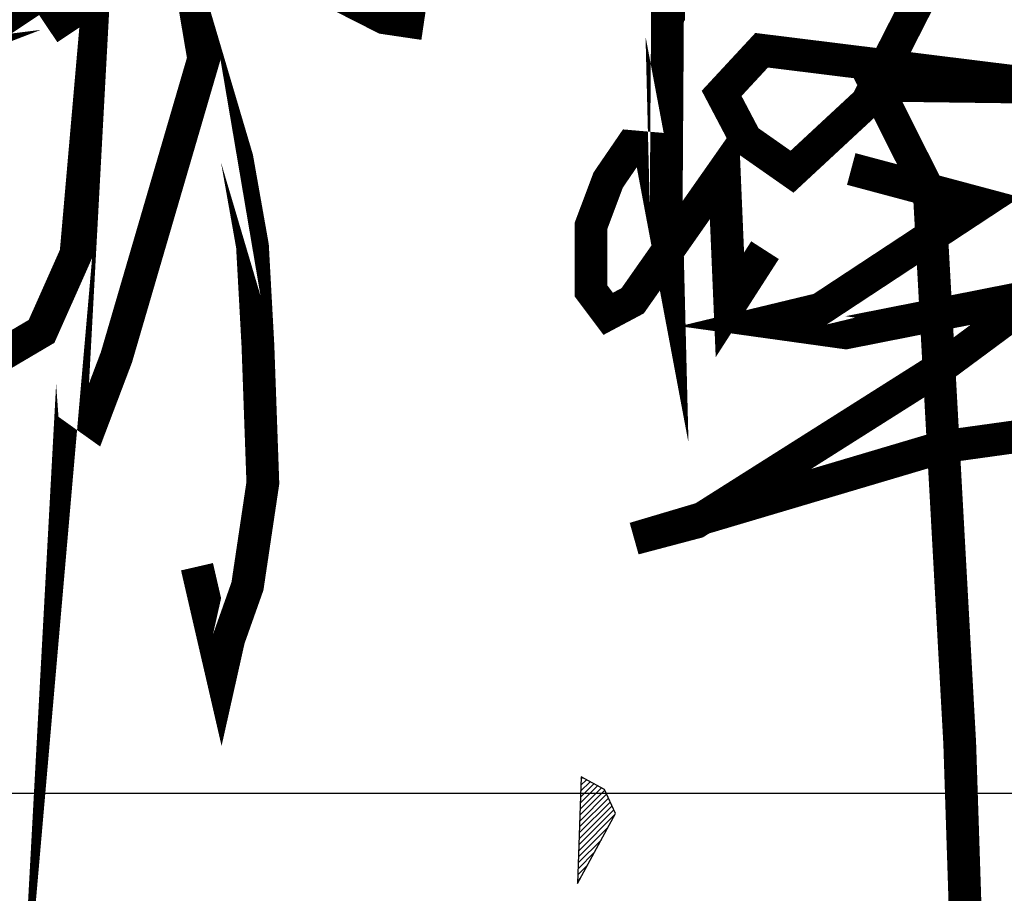
# Model space of a CAD drawing. Units: millimetres. Extents: x 43319 to 151365, y 680084 to 813030.
# Drawn here: x 124615 to 125156, y 702054 to 702534 of the extents above; entities that cross this region are included whole.
import ezdxf

# ---------------------------------------------------------------- set-up
doc = ezdxf.new("R2010")
doc.units = ezdxf.units.MM
doc.header["$LTSCALE"] = 500
for name, color, linetype in [('4', 253, 'Continuous'), ('图框', 7, 'Continuous'), ('梁', 4, 'Continuous')]:
    doc.layers.add(name, color=color, linetype=linetype)

# ---------------------------------------------------------------- blocks, each defined once
blk = doc.blocks.new('4523542345')
at = {"layer": '梁', "const_width": 20}
for points in [[(113776.1190441022, 251227.4177245055), (113815.4431378516, 251250.6109113016), (113836.4512131025, 251297.8413357197), (113842.2283014101, 251363.9639543986), (113834.3504307938, 251218.5992227406), (113835.4006958659, 251203.9053891246), (113846.4298660274, 251196.0336925446), (113861.1355943523, 251234.8675181416), (113914.352386864, 251416.9416052205), (113911.295649, 251434.9772511208), (113934.6201071926, 251356.1609629417), (113944.0974571251, 251302.7241757452), (113947.4207328478, 251242.1211135526), (113950.4353592432, 251158.1191194491), (113941.0429887414, 251095.1070915353), (113929.6380935001, 251062.9306821357), (113925.106697739, 251042.715944874), (113914.965146558, 251086.6266014321), (113910.2587520111, 251107.0042409951)], [(113792.230892854, 251665.1239821025), (113713.9837494216, 251534.8909108247), (113626.8803371786, 251401.3239877492), (113591.5213290304, 251347.035550953), (113633.5830764669, 251411.6021644573), (113724.4803363507, 251562.8898512165), (113758.8289332592, 251586.5942714417), (113795.050091775, 251587.4559635014), (113819.1976148403, 251574.5302151989), (113846.7947480344, 251550.4019802443), (113888.1905739077, 251521.1033479935), (113939.9349780027, 251484.9110567961), (113990.81723173, 251459.0594377221), (114024.4786886503, 251441.957145704), (114048.5987057146, 251438.3780934753)], [(114382.551478075, 251663.0533982973), (114321.0594037217, 251536.2662379752), (114312.2750017887, 251513.8345664234), (114309.3466156465, 251502.1311814592), (114342.5329746084, 251514.8099097383), (114369.8628134503, 251511.8840022627), (114371.8148187139, 251494.3289248163), (114342.5329746084, 251436.7870983719), (114318.9782026744, 251390.4995560411), (114273.2323748716, 251348.036000418), (114245.0382715777, 251367.7875396051), (114230.2854852627, 251395.8250060589), (114254.687190127, 251422.157805932), (114411.8335743451, 251402.6520418559), (114490.8947047289, 251399.7261343804), (114534.0351605253, 251398.1295852101), (114324.2500504029, 251400.8592774418), (114356.9451834749, 251335.7325172314), (114375.5211322864, 250999.2848770177), (114379.8437358556, 250867.5535196884), (114382.0995941141, 250798.8062321832), (114334.4574070373, 250863.2344045847)], [(113698.9315470969, 251437.3751946298), (113736.617529095, 251434.899238352), (113769.0557160355, 251438.9507586361), (113812.5837863293, 251444.3874021836), (113860.513756737, 251462.8099291428), (113819.5153420891, 251435.3494344878)], [(114197.96304182, 251440.0484485068), (114197.4650169659, 251473.8994993539), (114196.4684629287, 251326.5479527038), (114196.9667399473, 251306.6355914647), (114186.5044355438, 251362.3902274278), (114175.0455771031, 251363.3857781317), (114161.0958378985, 251342.9755803062), (114150.633533495, 251315.0983235592), (114150.633533495, 251275.2736010812), (114161.0958378985, 251261.3349114732), (114176.0421311403, 251269.2998069812), (114231.8410879589, 251348.9493744063), (114235.3285227601, 251266.8107465176), (114256.7514085856, 251300.1640832472)], [(114309.3539284165, 251349.7021915028), (114388.2862027495, 251328.5963696154), (114290.4544525733, 251264.1677424897), (114258.2144669165, 251256.3918166873), (114306.0185487987, 251249.7268074103), (114423.8613158596, 251273.0544623487), (114362.8994706121, 251227.8884508654), (114214.8573056937, 251134.199694182), (114177.0586061716, 251124.2020577975), (114365.5317629115, 251180.212364896), (114466.106936041, 251194.1849001436), (114470.5538567003, 251208.6258352231), (114437.2020778376, 251257.5027332128)]]:
    blk.add_lwpolyline(points, dxfattribs=at)
blk = doc.blocks.new('fwz')
at = {"color": 7, "linetype": 'Continuous'}
for p, q in [((163332.3225510571, 156612.0714415522, 87883926), (163330.5842473854, 156558.0994275047, 87883926)), ((163332.2824498335, 156610.8263537401), (163333.1045435641, 156611.6484474707)), ((163344.1231871042, 156605.6882613976, 87883926), (163332.3225510571, 156612.0714415522, 87883926)), ((163331.7968071398, 156595.7477948497), (163342.5748159752, 156606.525803685)), ((163331.8939356786, 156598.7635066278), (163340.680761493, 156607.5503324422)), ((163331.9910642173, 156601.7792184059), (163338.7867070108, 156608.5748611993)), ((163332.088192756, 156604.7949301839), (163336.8926525285, 156609.5993899564)), ((163332.1853212948, 156607.810641962), (163334.9985980463, 156610.6239187135)), ((163331.5054215237, 156586.7006595155), (163346.1312530966, 156601.3264910884)), ((163331.6025500624, 156589.7163712936), (163345.2111811248, 156603.3250023559)), ((163331.6996786011, 156592.7320830716), (163344.291109153, 156605.3235136235)), ((163349.7337878491, 156593.5013356458, 87883926), (163344.1231871042, 156605.6882613976, 87883926)), ((163331.3111644462, 156580.6692359594), (163347.9713970401, 156597.3294685532)), ((163331.4082929849, 156583.6849477374), (163347.0513250683, 156599.3279798208)), ((163330.5842473854, 156558.0994275047, 87883926), (163349.7337878491, 156593.5013356458, 87883926)), ((163331.1169073688, 156574.6378124032), (163349.4431780135, 156592.9640830479)), ((163331.2140359075, 156577.6535241813), (163348.8914690119, 156595.3309572857)), ((163331.0197788301, 156571.6221006251), (163346.0043235064, 156586.6066453015)), ((163330.9226502913, 156568.6063888471), (163342.5654689993, 156580.2492075551)), ((163330.8255217526, 156565.590677069), (163339.1266144923, 156573.8917698087)), ((163330.7283932139, 156562.5749652909), (163335.6877599852, 156567.5343320622)), ((163330.6312646751, 156559.5592535128), (163332.2489054781, 156561.1768943158))]:
    blk.add_line(p, q, dxfattribs=at)
blk = doc.blocks.new('A$C059A74B9')
at = {"layer": '图框', "color": 150}
blk.add_line((64504.91777653876, -18800.55262988247), (72504.9177765369, -18800.55262988247), dxfattribs=at)
at = {"layer": '4', "color": 7, "xscale": 1.086277499645949, "yscale": 1.086277499645949, "zscale": 1.086277499645949}
blk.add_blockref('fwz', (-106414.7236961157, -188915.6667644181), dxfattribs=at)
at = {"layer": '梁', "xscale": 0.8999999999068677, "yscale": 0.8999999999068677, "zscale": 0.8999999999068677}
blk.add_blockref('4523542345', (-31720.60421525966, -244672.4341932099), dxfattribs=at)

msp = doc.modelspace()

# ---------------------------------------------------------------- block references
msp.add_blockref('A$C059A74B9', (53914.09794804675, 720909.4072677342))

doc.saveas('drawing.dxf')
